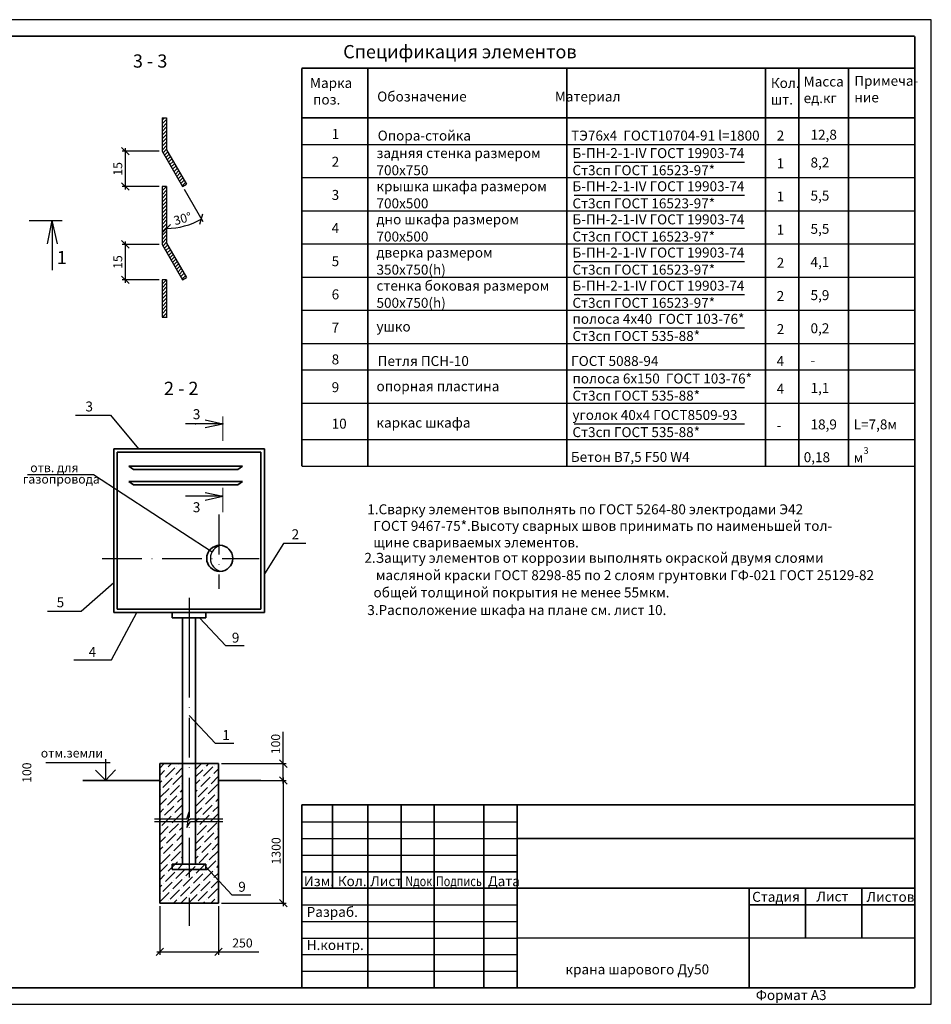
# Model space of a CAD drawing. Units: inches. Extents: x 51 to 471, y 21 to 318.
# Drawn here: x 196 to 471, y 21 to 318 of the extents above; entities that cross this region are included whole.
import ezdxf

# ---------------------------------------------------------------- set-up
doc = ezdxf.new("R2010")
doc.units = ezdxf.units.IN
doc.header["$MEASUREMENT"] = 0
doc.linetypes.add('ACAD_ISO10W100', pattern=[18, 12, -3, 0, -3])
doc.styles.add('ЛОРЕС', font='TAHOMA.TTF', dxfattribs={"height": 3})

# ---------------------------------------------------------------- blocks, each defined once
blk = doc.blocks.new('_Oblique')
at = {"color": 0, "linetype": 'ByBlock', "lineweight": -2}
blk.add_line((-0.5, -0.5), (0.5, 0.5), dxfattribs=at)

msp = doc.modelspace()

# ---------------------------------------------------------------- hatches: boundary and pattern name
h = msp.add_hatch()
h.set_pattern_fill('ANSI31', color=256, scale=0.25, style=0)
h.set_pattern_definition([(45, (-777.5932, -3295.249), (-0.561266, 0.561266), [])])
h.paths.add_polyline_path([(238.58, 278.833), (244.738, 268.167), (245.907, 268.842), (239.93, 279.194), (239.93, 288.849), (238.58, 288.849)])
h.paths.add_polyline_path([(238.58, 256.905), (238.58, 250.719), (244.738, 240.054), (245.907, 240.729), (239.93, 251.081), (239.93, 256.905), (239.93, 259.054), (239.93, 268.167), (238.58, 268.167)])
h.paths.add_polyline_path([(238.58, 228.791), (239.93, 228.791), (239.93, 240.054), (238.58, 240.054)])
h = msp.add_hatch()
h.set_pattern_fill('ANSI36', color=256, scale=0.5, style=0)
h.set_pattern_definition([(45, (-777.1373, -3313.2327), (0.841899, 3.08696304), [3.96875, -0.79375, 0, -0.79375])])
h.paths.add_polyline_path([(237.855, 52.009), (246.714, 52.009), (246.714, 63.719), (244.74, 63.719), (244.74, 94.094), (237.855, 94.094)])
h.paths.add_polyline_path([(248.689, 63.719), (246.714, 63.719), (246.714, 52.009), (255.574, 52.009), (255.574, 94.094), (248.689, 94.094)])

# ---------------------------------------------------------------- linework, layer by layer
for p, q in [((470.687, 318.494), (50.687, 318.494)), ((470.687, 21.494), (470.687, 318.494)), ((465.687, 295.91), (465.687, 216.91)), ((238.58, 288.849), (238.58, 278.833)), ((238.58, 288.849), (239.93, 288.849)), ((239.93, 288.849), (239.93, 279.194)), ((227.464, 279.733), (227.464, 267.267)), ((239.93, 279.194), (245.907, 268.842)), ((280.687, 280.849), (465.687, 280.849)), ((237.68, 278.833), (226.564, 278.833)), ((238.58, 278.833), (244.738, 268.167)), ((362.917, 275.563), (414.288, 275.563)), ((280.687, 270.849), (465.687, 270.849)), ((280.687, 270.849), (465.687, 270.849)), ((237.68, 268.167), (226.564, 268.167)), ((238.58, 268.167), (238.58, 256.905)), ((239.93, 268.167), (238.58, 268.167)), ((239.93, 268.167), (239.93, 256.716)), ((244.738, 268.167), (245.907, 268.842)), ((245.188, 267.388), (250.85, 257.581)), ((362.917, 265.563), (414.288, 265.563)), ((239.93, 259.054), (239.93, 254.655)), ((280.687, 260.849), (465.687, 260.849)), ((280.687, 260.849), (465.687, 260.849)), ((203.964, 250.915), (205.419, 257.924)), ((205.419, 257.924), (205.419, 242.925)), ((206.964, 250.934), (205.419, 257.924)), ((238.58, 256.905), (238.58, 250.719)), ((239.93, 256.905), (239.93, 251.081)), ((362.917, 255.563), (414.288, 255.563)), ((237.68, 250.719), (226.564, 250.719)), ((227.464, 251.619), (227.464, 239.154)), ((238.58, 250.719), (244.738, 240.054)), ((239.93, 251.081), (245.907, 240.729)), ((280.687, 250.849), (465.687, 250.849)), ((280.687, 250.849), (465.687, 250.849)), ((362.917, 245.563), (414.288, 245.563)), ((244.738, 240.054), (245.907, 240.729)), ((280.687, 240.849), (465.687, 240.849)), ((280.687, 240.849), (465.687, 240.849)), ((237.68, 240.054), (226.564, 240.054)), ((239.93, 240.054), (238.58, 240.054)), ((238.58, 240.054), (238.58, 228.791)), ((239.93, 240.054), (239.93, 228.603)), ((362.917, 235.563), (414.288, 235.563)), ((238.58, 228.791), (239.93, 228.791)), ((280.687, 230.849), (465.687, 230.849)), ((362.917, 225.563), (414.288, 225.563)), ((280.687, 220.849), (465.687, 220.849)), ((280.687, 212.849), (465.687, 212.849)), ((362.917, 207.563), (414.288, 207.563)), ((280.687, 202.849), (465.687, 202.849)), ((212.428, 199.188), (223.006, 199.188)), ((223.006, 199.188), (231.42, 189.041)), ((256.847, 196.63), (245.597, 196.63)), ((251.597, 197.755), (256.847, 196.63)), ((254.597, 196.63), (251.597, 196.63)), ((251.597, 195.505), (256.847, 196.63)), ((362.917, 196.563), (414.288, 196.563)), ((280.687, 191.849), (465.687, 191.849)), ((197.982, 181.321), (217.841, 181.321)), ((217.841, 181.321), (253.663, 157.951)), ((280.687, 183.849), (465.687, 183.849)), ((251.597, 175.845), (256.847, 174.72)), ((256.847, 174.72), (245.597, 174.72)), ((251.597, 173.595), (256.847, 174.72)), ((275.236, 160.474), (269.42, 151.345)), ((281.967, 160.474), (275.236, 160.474)), ((214.11, 140.079), (224.009, 148.727)), ((204.013, 140.079), (214.11, 140.079)), ((223.246, 125.425), (230.939, 139.657)), ((257.78, 129.596), (249.831, 138.07)), ((246.714, 135.132), (246.714, 125.35)), ((263.369, 129.596), (257.78, 129.596)), ((211.947, 125.425), (223.246, 125.425)), ((254.662, 100.141), (246.714, 108.615)), ((275.136, 94.094), (275.136, 103.665)), ((260.252, 100.141), (254.662, 100.141)), ((221.519, 95.439), (221.519, 89.04)), ((203.519, 94.44), (222.918, 94.44)), ((221.519, 89.145), (218.419, 92.142)), ((221.419, 88.945), (224.518, 92.242)), ((256.474, 94.094), (276.036, 94.094)), ((275.136, 88.132), (275.136, 94.094)), ((275.136, 89.932), (275.136, 51.109)), ((256.474, 89.032), (276.036, 89.032)), ((256.474, 89.032), (276.036, 89.032)), ((280.687, 55.867), (280.687, 81.672)), ((280.687, 76.526), (345.687, 76.526)), ((280.687, 76.526), (343.439, 76.526)), ((280.762, 76.526), (343.439, 76.526)), ((280.687, 71.494), (345.687, 71.494)), ((289.965, 56.494), (289.965, 71.494)), ((280.687, 66.494), (345.687, 66.494)), ((259.725, 54.452), (251.777, 62.926)), ((465.687, 41.494), (465.687, 56.494)), ((265.314, 54.452), (259.725, 54.452)), ((237.855, 51.109), (237.855, 36.429)), ((255.574, 51.109), (255.574, 36.429)), ((256.474, 52.009), (276.036, 52.009)), ((280.687, 51.494), (345.687, 51.494)), ((280.687, 46.494), (345.687, 46.494)), ((280.687, 41.494), (345.687, 41.494)), ((236.955, 37.329), (255.574, 37.329)), ((255.574, 37.329), (267.8, 37.329)), ((280.687, 36.494), (345.687, 36.494)), ((280.687, 31.494), (345.687, 31.494)), ((50.687, 21.494), (470.687, 21.494))]:
    msp.add_line(p, q)
at = {"lineweight": 35}
for p, q in [((224.009, 189.041), (269.42, 189.041)), ((224.009, 189.041), (224.009, 139.657)), ((225.026, 188.024), (268.403, 188.024)), ((225.026, 188.024), (225.026, 140.674)), ((268.403, 188.024), (268.403, 140.674)), ((269.42, 189.041), (269.42, 139.657)), ((228.54, 183.807), (229.946, 182.79)), ((228.54, 183.807), (250.018, 183.807)), ((229.946, 182.79), (250.123, 182.79)), ((262.849, 183.807), (250.018, 183.807)), ((261.444, 182.79), (250.123, 182.79)), ((262.849, 183.807), (261.444, 182.79)), ((228.54, 179.212), (229.946, 178.195)), ((228.54, 179.212), (250.438, 179.212)), ((262.849, 179.212), (250.438, 179.212)), ((262.849, 179.212), (261.444, 178.195)), ((229.946, 178.195), (250.648, 178.195)), ((261.444, 178.195), (250.648, 178.195)), ((224.009, 139.657), (269.42, 139.657)), ((225.026, 140.674), (268.403, 140.674)), ((241.652, 139.657), (241.652, 138.07)), ((251.777, 139.657), (251.777, 138.07)), ((241.652, 138.07), (251.777, 138.07)), ((244.74, 138.07), (244.74, 63.719)), ((248.689, 138.07), (248.689, 63.719)), ((237.855, 94.094), (255.574, 94.094)), ((237.855, 94.094), (237.855, 52.009)), ((255.574, 94.094), (255.574, 52.009)), ((214.643, 89.032), (237.855, 89.032)), ((255.574, 89.032), (268.351, 89.032)), ((241.652, 63.719), (251.777, 63.719)), ((241.652, 63.719), (241.652, 62.132)), ((251.777, 63.719), (251.777, 62.132)), ((241.652, 62.132), (251.777, 62.132)), ((237.855, 52.009), (255.574, 52.009))]:
    msp.add_line(p, q, dxfattribs=at)
at = {"linetype": 'ACAD_ISO10W100'}
for p, q in [((255.693, 169.224), (255.693, 146.8)), ((220.479, 156.006), (267.891, 156.006)), ((246.714, 144.114), (246.714, 45.176))]:
    msp.add_line(p, q, dxfattribs=at)
at = {"linetype": 'ByBlock'}
msp.add_line((276.261, 87.907), (274.011, 90.157), dxfattribs=at)
at = {"lineweight": -2}
for p, q in [((236.249, 77.482), (246.062, 77.482)), ((246.062, 77.482), (246.714, 79.519)), ((246.714, 79.519), (246.066, 74.817)), ((246.066, 76.657), (247.183, 77.482)), ((247.183, 77.482), (256.941, 77.482)), ((236.249, 76.657), (246.062, 76.657)), ((246.066, 74.817), (247.183, 76.657)), ((247.183, 76.657), (256.941, 76.657))]:
    msp.add_line(p, q, dxfattribs=at)
for points, const_width in [([(70.687, 313.494), (465.687, 313.494)], 0.5), ([(465.687, 313.494), (465.687, 26.494)], 0.5), ([(280.687, 238.849), (280.687, 303.849)], 0.5), ([(280.687, 186.849), (280.687, 303.849)], 0.5), ([(280.687, 303.849), (465.687, 303.849)], 0.5), ([(300.687, 238.849), (300.687, 303.849)], 0.5), ([(300.687, 183.849), (300.687, 303.849)], 0.5), ([(360.687, 238.849), (360.687, 303.849)], 0.5), ([(360.687, 238.849), (360.687, 303.849)], 0.5), ([(360.687, 183.849), (360.687, 303.849)], 0.5), ([(420.687, 238.849), (420.687, 303.849)], 0.5), ([(420.687, 238.849), (420.687, 303.849)], 0.5), ([(420.687, 191.849), (420.687, 303.849)], 0.5), ([(430.687, 238.849), (430.687, 303.849)], 0.5), ([(430.687, 238.849), (430.687, 303.849)], 0.5), ([(430.687, 191.849), (430.687, 303.849)], 0.5), ([(445.687, 238.849), (445.687, 303.849)], 0.5), ([(445.687, 238.849), (445.687, 303.849)], 0.5), ([(445.687, 191.849), (445.687, 303.849)], 0.5), ([(280.687, 288.849), (465.687, 288.849)], 0.5), ([(420.687, 183.849), (420.687, 275.803)], 0.5), ([(430.687, 183.849), (430.687, 275.803)], 0.5), ([(445.687, 183.849), (445.687, 275.803)], 0.5), ([(198.419, 257.88), (208.419, 257.88)], 0.4), ([(280.687, 198.849), (280.687, 250.849)], 0.5), ([(300.687, 198.849), (300.687, 250.849)], 0.5), ([(420.687, 198.849), (420.687, 250.849)], 0.5), ([(420.687, 198.849), (420.687, 250.849)], 0.5), ([(420.687, 198.849), (420.687, 250.849)], 0.5), ([(430.687, 198.849), (430.687, 250.849)], 0.5), ([(430.687, 198.849), (430.687, 250.849)], 0.5), ([(430.687, 198.849), (430.687, 250.849)], 0.5), ([(445.687, 198.849), (445.687, 250.849)], 0.5), ([(445.687, 198.849), (445.687, 250.849)], 0.5), ([(445.687, 198.849), (445.687, 250.849)], 0.5), ([(280.687, 206.849), (280.687, 238.849)], 0.5), ([(300.687, 206.849), (300.687, 238.849)], 0.5), ([(360.687, 206.849), (360.687, 238.849)], 0.5), ([(360.687, 206.849), (360.687, 238.849)], 0.5), ([(420.687, 206.849), (420.687, 238.849)], 0.5), ([(420.687, 206.849), (420.687, 238.849)], 0.5), ([(430.687, 206.849), (430.687, 238.849)], 0.5), ([(430.687, 206.849), (430.687, 238.849)], 0.5), ([(445.687, 206.849), (445.687, 238.849)], 0.5), ([(445.687, 206.849), (445.687, 238.849)], 0.5), ([(420.687, 198.849), (420.687, 222.803)], 0.5), ([(420.687, 198.849), (420.687, 222.803)], 0.5), ([(430.687, 198.849), (430.687, 222.803)], 0.5), ([(430.687, 198.849), (430.687, 222.803)], 0.5), ([(445.687, 198.849), (445.687, 222.803)], 0.5), ([(445.687, 198.849), (445.687, 222.803)], 0.5), ([(280.687, 183.849), (280.687, 219.14)], 0.5), ([(256.847, 191.38), (256.847, 198.88)], 0.3), ([(256.847, 177.351), (256.847, 169.851)], 0.3), ([(280.687, 81.672), (465.687, 81.672)], 0.5), ([(280.687, 71.494), (280.687, 81.672)], 0.5), ([(280.687, 81.672), (280.687, 55.867)], 0.5), ([(289.965, 56.494), (289.965, 81.672)], 0.5), ([(300.687, 26.494), (300.687, 81.672)], 0.5), ([(310.687, 56.494), (310.687, 81.672)], 0.5), ([(320.687, 26.494), (320.687, 81.672)], 0.5), ([(335.687, 26.494), (335.687, 81.672)], 0.5), ([(345.687, 26.494), (345.687, 81.672)], 0.5), ([(280.687, 26.494), (280.687, 71.494)], 0.5), ([(345.687, 71.526), (465.687, 71.526)], 0.5), ([(280.687, 61.494), (345.687, 61.494)], 0.5), ([(280.687, 56.494), (465.687, 56.494)], 0.5), ([(415.687, 26.494), (415.687, 56.494)], 0.5), ([(432.687, 41.494), (432.687, 56.494)], 0.5), ([(449.687, 41.494), (449.687, 56.494)], 0.5), ([(415.687, 51.517), (465.687, 51.517)], 0.5), ([(345.687, 41.494), (465.687, 41.494)], 0.5), ([(465.687, 26.494), (70.687, 26.494)], 0.5)]:
    msp.add_lwpolyline(points, dxfattribs=dict(const_width=const_width))
at = {"lineweight": 35}
msp.add_circle((255.965, 156.006), 3.941, dxfattribs=at)
for centre, radius, start, end in [((239.93, 276.494), 20.94, 270, 300), ((257.091, 156.006), 3.941, 98.21204, 261.78796)]:
    msp.add_arc(centre, radius, start, end)
for p in [(205.419, 257.835), (248.597, 196.63), (254.597, 196.63), (256.847, 196.63)]:
    msp.add_point(p)

# ---------------------------------------------------------------- block references
at = {"yscale": 2.25, "zscale": 2.25}
for p, xscale, rotation in [((227.464, 278.833), 2.25, 90), ((227.464, 268.167), 2.25, 270), ((250.4, 258.36), 2.250000000002055, 29.99999999996979), ((239.93, 255.555), 2.25, 179.9999999999768), ((227.464, 250.719), 2.25, 90), ((227.464, 240.054), 2.25, 270), ((275.136, 94.094), 2.25, 90), ((275.136, 89.032), 2.25, 270), ((275.136, 52.009), 2.25, 270), ((237.855, 37.329), 2.25, 180)]:
    msp.add_blockref('_Oblique', p, dxfattribs=dict(at, xscale=xscale, rotation=rotation))
at = {"xscale": 2.25, "yscale": 2.25, "zscale": 2.25}
msp.add_blockref('_Oblique', (255.574, 37.329), dxfattribs=at)

# ---------------------------------------------------------------- texts
at = {"style": 'ЛОРЕС'}
for s, height, p in [('Спецификация элементов ', 4, (293.205, 306.844)), ('3 - 3', 4, (229.752, 304.029)), (' Марка', 3, (282.271, 297.909)), ('Кол.', 3, (422.271, 297.909)), ('Масса', 3, (432.166, 298.339)), ('Примеча-', 3, (447.439, 298.554)), ('                      Обозначение                             Материал', 3, (283.31, 293.825)), ('  поз.', 3, (282.271, 292.909)), ('шт.', 3, (422.271, 292.909)), ('ед.кг', 3, (432.166, 293.339)), ('ние', 3, (447.439, 293.554)), ('1', 3, (289.729, 282.522)), ('Опора-стойка', 3, (303.616, 282.04)), ('ТЭ76х4  ГОСТ10704-91 l=1800', 3, (361.995, 282.04)), ('12,8', 3, (434.239, 282.296)), ('2', 3, (424.028, 282.04)), ('Б-ПН-2-1-IV ГОСТ 19903-74', 3, (362.389, 276.755)), ('Б-ПН-2-1-IV ГОСТ 19903-74', 3, (362.389, 276.755)), ('2', 3, (289.729, 274.138)), ('2', 3, (289.729, 274.138)), ('задняя стенка размером', 3, (303.261, 276.755)), ('задняя стенка размером', 3, (303.261, 276.755)), ('1', 3, (424.028, 273.656)), ('8,2', 3, (434.239, 273.911)), ('700х750', 3, (303.261, 271.586)), ('Ст3сп ГОСТ 16523-97*', 3, (362.389, 271.586)), ('крышка шкафа размером', 3, (303.261, 266.755)), ('Б-ПН-2-1-IV ГОСТ 19903-74', 3, (362.389, 266.755)), ('3', 3, (289.729, 264.138)), ('700х500', 3, (303.261, 261.586)), ('Ст3сп ГОСТ 16523-97*', 3, (362.389, 261.586)), ('1', 3, (424.028, 263.656)), ('5,5', 3, (434.239, 263.911)), ('дно шкафа размером', 3, (303.261, 256.755)), ('Б-ПН-2-1-IV ГОСТ 19903-74', 3, (362.389, 256.755)), ('4', 3, (289.729, 254.138)), ('1', 3, (424.028, 253.656)), ('5,5', 3, (434.239, 253.911)), ('700х500', 3, (303.261, 251.586)), ('Ст3сп ГОСТ 16523-97*', 3, (362.389, 251.586)), ('Б-ПН-2-1-IV ГОСТ 19903-74', 3, (362.389, 246.755)), ('1', 4, (206.815, 244.759)), ('5', 3, (289.729, 244.138)), ('дверка размером', 3, (303.261, 246.755)), ('2', 3, (424.028, 243.656)), ('4,1', 3, (434.239, 243.911)), ('350х750(h)', 3, (303.261, 241.586)), ('Ст3сп ГОСТ 16523-97*', 3, (362.389, 241.586)), ('стенка боковая размером', 3, (303.261, 236.755)), ('Б-ПН-2-1-IV ГОСТ 19903-74', 3, (362.389, 236.755)), ('6', 3, (289.729, 234.138)), ('500х750(h)', 3, (303.261, 231.586)), ('Ст3сп ГОСТ 16523-97*', 3, (362.389, 231.586)), ('2', 3, (424.028, 233.656)), ('5,9', 3, (434.239, 233.911)), ('полоса 4х40  ГОСТ 103-76*', 3, (362.389, 226.755)), ('7', 3, (289.729, 224.138)), ('ушко', 3, (303.261, 224.435)), ('2', 3, (424.028, 223.656)), ('0,2', 3, (434.239, 223.911)), ('Ст3сп ГОСТ 535-88*', 3, (362.389, 221.586)), ('8', 3, (289.729, 214.522)), ('Петля ПСН-10', 3, (303.616, 214.04)), ('ГОСТ 5088-94', 3, (361.995, 214.04)), ('4', 3, (424.028, 214.04)), ('-', 3, (434.239, 214.296)), ('полоса 6х150  ГОСТ 103-76*', 3, (362.389, 208.755)), ('2 - 2', 4, (239.137, 205.292)), ('9', 3, (289.729, 206.138)), ('опорная пластина', 3, (303.261, 206.435)), ('4', 3, (424.028, 205.656)), ('1,1', 3, (434.239, 205.911)), ('Ст3сп ГОСТ 535-88*', 3, (362.389, 203.586)), ('3', 3, (215.435, 200.326)), ('3', 3, (247.839, 197.995)), ('уголок 40х4 ГОСТ8509-93', 3, (362.389, 197.755)), ('10', 3, (289.729, 195.138)), ('каркас шкафа', 3, (303.261, 195.435)), ('18,9', 3, (434.239, 194.911)), ('L=7,8м', 3, (447.26, 194.911)), ('Ст3сп ГОСТ 535-88*', 3, (362.389, 192.586)), ('-', 3, (424.028, 194.656)), ('Бетон B7,5 F50 W4 ', 3, (361.904, 185.106)), ('0,18', 3, (432.184, 185.025)), ('м', 3, (447.251, 184.905)), ('3', 2, (450.241, 187.534)), ('отв. для', 2.7, (198.779, 182.007)), ('газопровода', 2.7, (196.504, 178.557)), ('3', 3, (247.839, 169.932)), ('1.Сварку элементов выполнять по ГОСТ 5264-80 электродами Э42', 3, (300.482, 169.312)), ('  ГОСТ 9467-75*.Высоту сварных швов принимать по наименьшей тол-', 3, (300.482, 164.312)), ('2', 3, (277.641, 161.778)), ('  щине свариваемых элементов.', 3, (300.482, 159.312)), ('масляной краски ГОСТ 8298-85 по 2 слоям грунтовки ГФ-021 ГОСТ 25129-82 ', 3, (303.081, 149.433)), ('5', 3, (206.741, 141.251)), ('3.Расположение шкафа на плане см. лист 10.', 3, (300.482, 138.916)), ('9', 3, (259.61, 130.583)), ('4', 3, (216.401, 126.289)), ('1', 3, (256.709, 101.221)), ('отм.земли', 2.7, (201.957, 95.934)), ('Изм.', 3, (281.332, 57.139)), ('Кол.', 3, (291.586, 57.139)), ('Лист', 3, (301.386, 57.139)), ('Дата', 3, (336.906, 57.139)), ('9', 3, (261.555, 55.439)), ('Стадия', 3, (416.617, 52.412)), ('Лист', 3, (436.011, 52.513)), ('Листов', 3, (451.14, 52.412)), ('Разраб.', 3, (282.196, 47.87)), ('Н.контр.', 3, (282.196, 37.87)), ('крана шарового Ду50', 3, (360.313, 30.534)), ('Формат А3', 3, (417.734, 22.779))]:
    msp.add_text(s, height=height, dxfattribs=at).set_placement(p)
at = {"linetype": 'ByBlock', "style": 'ЛОРЕС'}
for s, p in [('2.Защиту элементов от коррозии выполнять окраской двумя слоями', (299.595, 154.662)), ('   общей толщиной покрытия не менее 55мкм.', (299.595, 144.231))]:
    msp.add_text(s, height=3, dxfattribs=at).set_placement(p)
at = {"style": 'ЛОРЕС'}
msp.add_text('1300', height=2.7, rotation=90, dxfattribs=at).set_placement((274.322, 63.699))
at = {"style": 'ЛОРЕС', "width": 0.8}
for s, p in [('Nдок.', (311.973, 57.139)), ('Подпись', (321.195, 57.139))]:
    msp.add_text(s, height=3, dxfattribs=at).set_placement(p)
at = {"char_height": 2.7, "attachment_point": 5, "style": 'ЛОРЕС'}
for s, insert, rotation in [('\\A1;15', (225.181, 273.5), 90), ('\\A1;30°', (244.753, 258.496), 15), ('\\A1;15', (225.181, 245.387), 90), ('\\A1;1{\\fTahoma|b0|i0|c204|p34;00}', (272.831, 100.005), 90), ('\\A1;1{\\fTahoma|b0|i0|c204|p34;00}', (197.75, 91.371), 90)]:
    msp.add_mtext(s, dxfattribs=dict(at, insert=insert, rotation=rotation))
at = {"insert": (262.812, 39.635), "char_height": 2.7, "attachment_point": 5, "style": 'ЛОРЕС'}
msp.add_mtext('250', dxfattribs=at)

doc.saveas('drawing.dxf')
